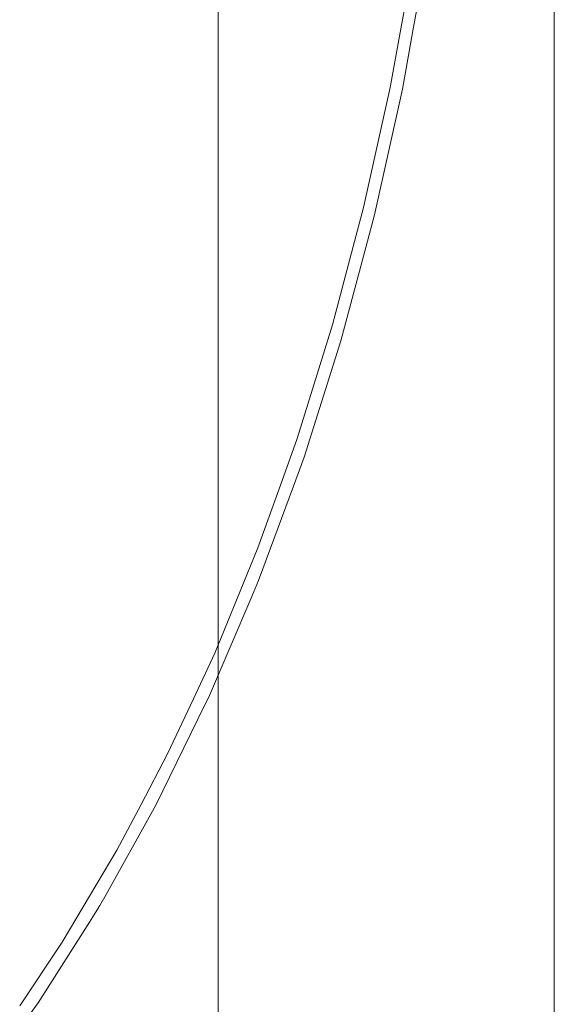
# Model space of a CAD drawing. Units: metres. Extents: x -5.06 to -0.44, y 0.54 to 1.94.
# Drawn here: x -3.97 to -3.92, y 0.62 to 0.71 of the extents above; entities that cross this region are included whole.
import ezdxf

# ---------------------------------------------------------------- set-up
doc = ezdxf.new("R2010")
doc.units = ezdxf.units.M
doc.header["$LTSCALE"] = 1.27
doc.layers.add('Keine', color=7, linetype='Continuous', lineweight=5)

msp = doc.modelspace()

# ---------------------------------------------------------------- linework, layer by layer
at = {"layer": 'Keine', "color": 7, "linetype": 'Continuous', "lineweight": 18}
for points, invisible_edges in [([(-3.950008, 0.537863, 1.038515), (-3.950008, 0.717239, 1.433073), (-3.950008, 0.751893, 1.297136), (-3.950008, 0.537863, 1.038515)], 14), ([(-3.950008, 0.537863, 1.038515), (-3.950008, 0.751893, 1.297136), (-3.950008, 0.570859, 1.033614), (-3.950008, 0.537863, 1.038515)], 13), ([(-3.920008, 0.537863, 1.038515), (-3.920008, 0.717239, 1.433073), (-3.920008, 0.751893, 1.297136), (-3.920008, 0.537863, 1.038515)], 14), ([(-3.920008, 0.537863, 1.038515), (-3.920008, 0.751893, 1.297136), (-3.920008, 0.570859, 1.033614), (-3.920008, 0.537863, 1.038515)], 13), ([(-3.932711, 0.717414, 1.463575), (-3.931443, 0.718238, 1.464833), (-3.932625, 0.711678, 1.465069)], 9), ([(-3.932625, 0.711678, 1.465069), (-3.933718, 0.711865, 1.463772), (-3.932711, 0.717414, 1.463575)], 9), ([(-3.934669, 0.706626, 1.463959), (-3.933718, 0.711865, 1.463772), (-3.932625, 0.711678, 1.465069)], 10), ([(-3.932625, 0.711678, 1.465069), (-3.93356, 0.706487, 1.465256), (-3.934669, 0.706626, 1.463959)], 10), ([(-3.937045, 0.695923, 1.464296), (-3.934669, 0.706626, 1.463959), (-3.93356, 0.706487, 1.465256)], 10), ([(-3.93356, 0.706487, 1.465256), (-3.936062, 0.695262, 1.465611), (-3.937045, 0.695923, 1.464296)], 10), ([(-3.938232, 0.691441, 1.464422), (-3.937045, 0.695923, 1.464296), (-3.936062, 0.695262, 1.465611)], 10), ([(-3.936062, 0.695262, 1.465611), (-3.937167, 0.691141, 1.465725), (-3.938232, 0.691441, 1.464422)], 10), ([(-3.939818, 0.685454, 1.464589), (-3.938232, 0.691441, 1.464422), (-3.937167, 0.691141, 1.465725)], 10), ([(-3.937167, 0.691141, 1.465725), (-3.939072, 0.684035, 1.46592), (-3.939818, 0.685454, 1.464589)], 10), ([(-3.942966, 0.67531, 1.464841), (-3.939818, 0.685454, 1.464589), (-3.939072, 0.684035, 1.46592)], 10), ([(-3.939072, 0.684035, 1.46592), (-3.942355, 0.67364, 1.46617), (-3.942966, 0.67531, 1.464841)], 10), ([(-3.94434, 0.671479, 1.464926), (-3.942966, 0.67531, 1.464841), (-3.942355, 0.67364, 1.46617)], 10), ([(-3.942355, 0.67364, 1.46617), (-3.943303, 0.671065, 1.466224), (-3.94434, 0.671479, 1.464926)], 10), ([(-3.946471, 0.665541, 1.465058), (-3.94434, 0.671479, 1.464926), (-3.943303, 0.671065, 1.466224)], 10), ([(-3.943303, 0.671065, 1.466224), (-3.946409, 0.662633, 1.466402), (-3.946471, 0.665541, 1.465058)], 10), ([(-3.948051, 0.661693, 1.465135), (-3.946471, 0.665541, 1.465058), (-3.946409, 0.662633, 1.466402)], 10), ([(-3.946409, 0.662633, 1.466402), (-3.947015, 0.661217, 1.466428), (-3.948051, 0.661693, 1.465135)], 10), ([(-3.947015, 0.661217, 1.466428), (-3.950886, 0.652166, 1.466596), (-3.950327, 0.65615, 1.465246)], 10), ([(-3.950327, 0.65615, 1.465246), (-3.948051, 0.661693, 1.465135), (-3.947015, 0.661217, 1.466428)], 10), ([(-3.952233, 0.652068, 1.46532), (-3.950327, 0.65615, 1.465246), (-3.950886, 0.652166, 1.466596)], 10), ([(-3.954528, 0.647152, 1.465409), (-3.952233, 0.652068, 1.46532), (-3.9512, 0.651527, 1.466606)], 10), ([(-3.950886, 0.652166, 1.466596), (-3.9512, 0.651527, 1.466606), (-3.952233, 0.652068, 1.46532)], 10), ([(-3.9512, 0.651527, 1.466606), (-3.955589, 0.642589, 1.466755), (-3.954528, 0.647152, 1.465409)], 10), ([(-3.956903, 0.642654, 1.465485), (-3.954528, 0.647152, 1.465409), (-3.955589, 0.642589, 1.466755)], 10), ([(-3.959067, 0.638554, 1.465554), (-3.956903, 0.642654, 1.465485), (-3.955886, 0.642054, 1.466763)], 10), ([(-3.955589, 0.642589, 1.466755), (-3.955886, 0.642054, 1.466763), (-3.956903, 0.642654, 1.465485)], 10), ([(-3.955886, 0.642054, 1.466763), (-3.96001, 0.634621, 1.466875), (-3.959067, 0.638554, 1.465554)], 10), ([(-3.962069, 0.633503, 1.465633), (-3.959067, 0.638554, 1.465554), (-3.96001, 0.634621, 1.466875)], 10), ([(-3.96001, 0.634621, 1.466875), (-3.960594, 0.633632, 1.46689), (-3.962069, 0.633503, 1.465633)], 10), ([(-3.960594, 0.633632, 1.46689), (-3.960668, 0.633508, 1.466891), (-3.962069, 0.633503, 1.465633)], 10), ([(-3.961493, 0.632137, 1.466911), (-3.963941, 0.630355, 1.465682), (-3.962069, 0.633503, 1.465633)], 9), ([(-3.962069, 0.633503, 1.465633), (-3.960668, 0.633508, 1.466891), (-3.960678, 0.633491, 1.466892)], 9), ([(-3.960678, 0.633491, 1.466892), (-3.961068, 0.632843, 1.466901), (-3.962069, 0.633503, 1.465633)], 10), ([(-3.962069, 0.633503, 1.465633), (-3.961068, 0.632843, 1.466901), (-3.961493, 0.632137, 1.466911)], 9), ([(-3.963941, 0.630355, 1.465682), (-3.961493, 0.632137, 1.466911), (-3.966095, 0.62495, 1.46701)], 9), ([(-3.966095, 0.62495, 1.46701), (-3.96774, 0.624665, 1.465767), (-3.963941, 0.630355, 1.465682)], 9), ([(-3.966095, 0.62495, 1.46701), (-3.966794, 0.623971, 1.467023), (-3.96774, 0.624665, 1.465767)], 10)]:
    msp.add_3dface(points, dxfattribs=dict(at, invisible_edges=invisible_edges))
for points in [[(-3.920008, 0.570859, 1.033614), (-3.950008, 0.570859, 1.033614), (-3.950008, 0.751893, 1.297136), (-3.920008, 0.751893, 1.297136)], [(-3.920008, 0.717239, 1.433073), (-3.950008, 0.717239, 1.433073), (-3.950008, 0.537863, 1.038515), (-3.920008, 0.537863, 1.038515)]]:
    msp.add_3dface(points, dxfattribs=at)

doc.saveas('drawing.dxf')
